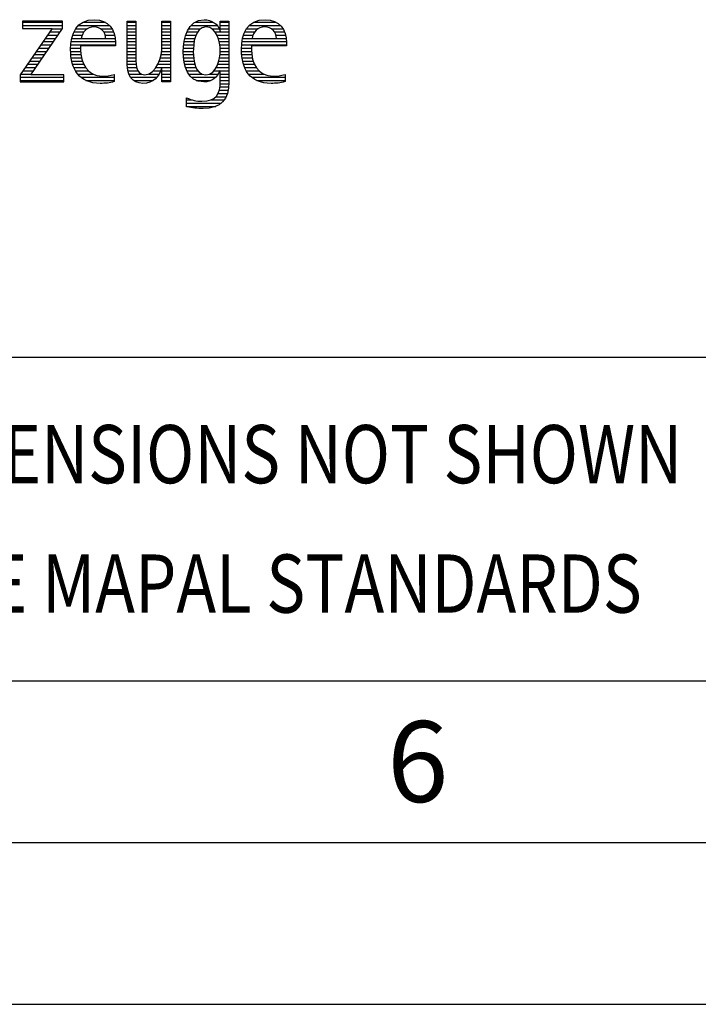
# Model space of a CAD drawing. Units: millimetres. Extents: x 0 to 420, y 0 to 297.
# Drawn here: x 272 to 293, y 0 to 30 of the extents above; entities that cross this region are included whole.
import ezdxf

# ---------------------------------------------------------------- set-up
doc = ezdxf.new("R2010")
doc.units = ezdxf.units.MM
doc.header["$LTSCALE"] = 23.1
doc.layers.add('607920355-000-00-ED1_FORMAT', color=7, linetype='CONTINUOUS')
doc.styles.get("Standard").update_dxf_attribs({"font": 'TXT.SHX', "width": 0.7})

# ---------------------------------------------------------------- blocks, each defined once
blk = doc.blocks.new('TITLEBLOCK_BL1', base_point=(315, 30))
at = {"layer": '607920355-000-00-ED1_FORMAT', "color": 7, "linetype": 'CONTINUOUS'}
blk.add_line((220, 20), (410, 20), dxfattribs=at)
at = {"layer": '607920355-000-00-ED1_FORMAT', "color": 2, "linetype": 'CONTINUOUS'}
for s, width, p in [('DIMENSIONS NOT SHOWN', 0.819048, (268.293, 16.1)), ('ARE MAPAL STANDARDS', 0.823308, (268.957, 12.1))]:
    blk.add_text(s, height=1.8, dxfattribs=dict(at, width=width)).set_placement(p)
blk = doc.blocks.new('FIRMENLOGO_BL3', base_point=(251.34, 30.061))
at = {"layer": '607920355-000-00-ED1_FORMAT', "color": 9, "linetype": 'CONTINUOUS'}
for p, q in [((273.422, 30.156), (272.438, 28.72)), ((273.75, 30.381), (272.509, 30.381)), ((272.509, 30.381), (272.509, 30.156)), ((272.509, 30.345), (273.75, 30.345)), ((272.509, 30.245), (273.75, 30.245)), ((272.509, 30.156), (273.422, 30.156)), ((272.77, 28.724), (273.75, 30.152)), ((273.415, 30.145), (273.746, 30.145)), ((273.75, 30.152), (273.75, 30.381)), ((274.156, 30.145), (274.512, 30.145)), ((274.24, 30.245), (275.2, 30.245)), ((274.375, 30.345), (275.072, 30.345)), ((274.918, 30.145), (275.279, 30.145)), ((275.744, 30.345), (276.012, 30.345)), ((275.744, 30.245), (276.012, 30.245)), ((275.744, 30.145), (276.012, 30.145)), ((276.82, 30.345), (277.088, 30.345)), ((276.82, 30.245), (277.088, 30.245)), ((276.82, 30.145), (277.088, 30.145)), ((277.644, 30.145), (278.009, 30.145)), ((277.717, 30.245), (278.522, 30.245)), ((277.838, 30.345), (278.405, 30.345)), ((278.361, 30.145), (278.585, 30.145)), ((278.623, 30.345), (278.891, 30.345)), ((278.623, 30.245), (278.891, 30.245)), ((278.623, 30.145), (278.891, 30.145)), ((279.435, 30.145), (279.791, 30.145)), ((279.519, 30.245), (280.479, 30.245)), ((279.654, 30.345), (280.351, 30.345)), ((280.197, 30.145), (280.558, 30.145)), ((273.209, 29.845), (273.54, 29.845)), ((273.278, 29.945), (273.608, 29.945)), ((273.346, 30.045), (273.677, 30.045)), ((274.033, 29.845), (274.324, 29.845)), ((274.06, 29.945), (274.354, 29.945)), ((274.099, 30.045), (274.407, 30.045)), ((275.021, 30.045), (275.329, 30.045)), ((275.066, 29.945), (275.359, 29.945)), ((275.079, 29.845), (275.377, 29.845)), ((275.744, 30.045), (276.012, 30.045)), ((275.744, 29.945), (276.012, 29.945)), ((275.744, 29.845), (276.012, 29.845)), ((276.82, 30.045), (277.088, 30.045)), ((276.82, 29.945), (277.088, 29.945)), ((276.82, 29.845), (277.088, 29.845)), ((277.528, 29.845), (277.837, 29.845)), ((277.557, 29.945), (277.869, 29.945)), ((277.594, 30.045), (277.918, 30.045)), ((278.463, 30.045), (278.891, 30.045)), ((278.522, 29.945), (278.891, 29.945)), ((278.562, 29.845), (278.891, 29.845)), ((279.313, 29.845), (279.603, 29.845)), ((279.34, 29.945), (279.633, 29.945)), ((279.379, 30.045), (279.686, 30.045)), ((280.3, 30.045), (280.607, 30.045)), ((280.345, 29.945), (280.638, 29.945)), ((280.358, 29.845), (280.656, 29.845)), ((273.003, 29.545), (273.334, 29.545)), ((273.072, 29.645), (273.402, 29.645)), ((273.14, 29.745), (273.471, 29.745)), ((273.996, 29.545), (274.304, 29.545)), ((274.003, 29.645), (275.388, 29.645)), ((274.013, 29.745), (275.387, 29.745)), ((275.744, 29.745), (276.012, 29.745)), ((275.744, 29.645), (276.012, 29.645)), ((275.744, 29.545), (276.012, 29.545)), ((276.816, 29.545), (277.088, 29.545)), ((276.82, 29.745), (277.088, 29.745)), ((276.82, 29.645), (277.088, 29.645)), ((277.485, 29.545), (277.793, 29.545)), ((277.494, 29.645), (277.8, 29.645)), ((277.508, 29.745), (277.815, 29.745)), ((278.59, 29.745), (278.891, 29.745)), ((278.61, 29.645), (278.891, 29.645)), ((278.62, 29.545), (278.891, 29.545)), ((279.276, 29.545), (279.583, 29.545)), ((279.283, 29.645), (280.667, 29.645)), ((279.293, 29.745), (280.665, 29.745)), ((272.798, 29.245), (273.128, 29.245)), ((272.866, 29.345), (273.196, 29.345)), ((272.935, 29.445), (273.265, 29.445)), ((273.997, 29.445), (274.308, 29.445)), ((274.004, 29.345), (274.316, 29.345)), ((274.013, 29.245), (274.334, 29.245)), ((275.744, 29.445), (276.012, 29.445)), ((275.744, 29.345), (276.012, 29.345)), ((275.744, 29.245), (276.012, 29.245)), ((276.764, 29.245), (277.088, 29.245)), ((276.79, 29.345), (277.088, 29.345)), ((276.807, 29.445), (277.088, 29.445)), ((277.48, 29.445), (277.788, 29.445)), ((277.484, 29.345), (277.791, 29.345)), ((277.49, 29.245), (277.798, 29.245)), ((278.6, 29.245), (278.891, 29.245)), ((278.614, 29.345), (278.891, 29.345)), ((278.622, 29.445), (278.891, 29.445)), ((279.277, 29.445), (279.586, 29.445)), ((279.284, 29.345), (279.595, 29.345)), ((279.293, 29.245), (279.613, 29.245)), ((272.592, 28.945), (272.922, 28.945)), ((272.661, 29.045), (272.99, 29.045)), ((272.729, 29.145), (273.059, 29.145)), ((274.033, 29.145), (274.364, 29.145)), ((274.06, 29.045), (274.406, 29.045)), ((274.095, 28.945), (274.464, 28.945)), ((275.744, 29.145), (276.013, 29.145)), ((275.744, 29.045), (276.02, 29.045)), ((275.75, 28.945), (276.038, 28.945)), ((276.635, 28.945), (277.088, 28.945)), ((276.69, 29.045), (277.088, 29.045)), ((276.731, 29.145), (277.088, 29.145)), ((277.502, 29.145), (277.811, 29.145)), ((277.519, 29.045), (277.834, 29.045)), ((277.548, 28.945), (277.869, 28.945)), ((278.498, 28.945), (278.891, 28.945)), ((278.545, 29.045), (278.891, 29.045)), ((278.578, 29.145), (278.891, 29.145)), ((279.313, 29.145), (279.643, 29.145)), ((279.34, 29.045), (279.684, 29.045)), ((279.375, 28.945), (279.743, 28.945)), ((272.438, 28.72), (272.438, 28.499)), ((272.438, 28.645), (273.786, 28.645)), ((272.455, 28.745), (272.784, 28.745)), ((272.523, 28.845), (272.853, 28.845)), ((273.786, 28.724), (272.77, 28.724)), ((273.786, 28.499), (273.786, 28.724)), ((274.144, 28.845), (274.548, 28.845)), ((274.213, 28.745), (274.691, 28.745)), ((274.314, 28.645), (275.344, 28.645)), ((275.766, 28.845), (276.076, 28.845)), ((275.799, 28.745), (276.187, 28.745)), ((275.854, 28.645), (276.662, 28.645)), ((276.401, 28.745), (276.732, 28.745)), ((276.554, 28.845), (276.779, 28.845)), ((276.82, 28.845), (277.088, 28.845)), ((276.82, 28.745), (277.088, 28.745)), ((276.82, 28.645), (277.088, 28.645)), ((277.587, 28.845), (277.929, 28.845)), ((277.641, 28.745), (278.059, 28.745)), ((277.726, 28.645), (278.482, 28.645)), ((278.286, 28.745), (278.563, 28.745)), ((278.428, 28.845), (278.609, 28.845)), ((278.623, 28.845), (278.891, 28.845)), ((278.623, 28.745), (278.891, 28.745)), ((278.623, 28.645), (278.891, 28.645)), ((279.424, 28.845), (279.828, 28.845)), ((279.493, 28.745), (279.97, 28.745)), ((279.593, 28.645), (280.623, 28.645)), ((272.438, 28.545), (273.786, 28.545)), ((272.438, 28.499), (273.786, 28.499)), ((274.469, 28.545), (275.344, 28.545)), ((275.949, 28.545), (276.549, 28.545)), ((276.82, 28.545), (277.088, 28.545)), ((277.873, 28.545), (278.335, 28.545)), ((278.61, 28.345), (278.881, 28.345)), ((278.618, 28.445), (278.89, 28.445)), ((278.623, 28.545), (278.891, 28.545)), ((279.749, 28.545), (280.623, 28.545)), ((278.484, 28.045), (278.803, 28.045)), ((278.552, 28.145), (278.844, 28.145)), ((278.59, 28.245), (278.867, 28.245)), ((277.583, 27.945), (277.752, 27.945)), ((277.583, 27.845), (278.653, 27.845)), ((277.583, 27.745), (278.481, 27.745)), ((278.329, 27.945), (278.743, 27.945))]:
    blk.add_line(p, q, dxfattribs=at)
for points, knots in [([(275.344, 28.732), (275.218, 28.7), (275.103, 28.68), (274.973, 28.68), (274.51, 28.68), (274.304, 29.096), (274.304, 29.507), (274.304, 29.507), (274.304, 29.618), (274.304, 29.618), (274.304, 29.618), (275.388, 29.618), (275.388, 29.618), (275.388, 29.618), (275.388, 29.708), (275.388, 29.708), (275.388, 30.128), (275.166, 30.424), (274.731, 30.424), (274.178, 30.424), (273.995, 29.993), (273.995, 29.503), (273.995, 28.89), (274.26, 28.455), (274.913, 28.455), (275.06, 28.455), (275.206, 28.467), (275.344, 28.51), (275.344, 28.51), (275.344, 28.732), (275.344, 28.732)], [0, 0, 0, 0, 1, 1, 1, 2, 2, 2, 3, 3, 3, 4, 4, 4, 5, 5, 5, 6, 6, 6, 7, 7, 7, 8, 8, 8, 9, 9, 9, 10, 10, 10, 10]), ([(278.623, 28.526), (278.623, 28.127), (278.489, 27.901), (278.052, 27.901), (277.883, 27.901), (277.737, 27.936), (277.583, 28.012), (277.583, 28.012), (277.583, 27.735), (277.583, 27.735), (277.756, 27.704), (277.907, 27.676), (278.092, 27.676), (278.635, 27.676), (278.891, 27.956), (278.891, 28.495), (278.891, 28.495), (278.891, 30.381), (278.891, 30.381), (278.891, 30.381), (278.623, 30.381), (278.623, 30.381), (278.623, 30.381), (278.623, 30.072), (278.623, 30.072), (278.623, 30.072), (278.615, 30.072), (278.615, 30.072), (278.552, 30.294), (278.35, 30.424), (278.124, 30.424), (277.606, 30.424), (277.48, 29.835), (277.48, 29.428), (277.48, 29.004), (277.598, 28.499), (278.116, 28.499), (278.35, 28.499), (278.54, 28.633), (278.615, 28.858), (278.615, 28.858), (278.623, 28.858), (278.623, 28.858), (278.623, 28.858), (278.623, 28.526), (278.623, 28.526)], [0, 0, 0, 0, 1, 1, 1, 2, 2, 2, 3, 3, 3, 4, 4, 4, 5, 5, 5, 6, 6, 6, 7, 7, 7, 8, 8, 8, 9, 9, 9, 10, 10, 10, 11, 11, 11, 12, 12, 12, 13, 13, 13, 14, 14, 14, 15, 15, 15, 15]), ([(280.623, 28.732), (280.496, 28.7), (280.382, 28.68), (280.252, 28.68), (279.789, 28.68), (279.583, 29.096), (279.583, 29.507), (279.583, 29.507), (279.583, 29.618), (279.583, 29.618), (279.583, 29.618), (280.667, 29.618), (280.667, 29.618), (280.667, 29.618), (280.667, 29.708), (280.667, 29.708), (280.667, 30.128), (280.445, 30.424), (280.011, 30.424), (279.457, 30.424), (279.275, 29.993), (279.275, 29.503), (279.275, 28.89), (279.54, 28.455), (280.193, 28.455), (280.339, 28.455), (280.485, 28.467), (280.623, 28.51), (280.623, 28.51), (280.623, 28.732), (280.623, 28.732)], [0, 0, 0, 0, 1, 1, 1, 2, 2, 2, 3, 3, 3, 4, 4, 4, 5, 5, 5, 6, 6, 6, 7, 7, 7, 8, 8, 8, 9, 9, 9, 10, 10, 10, 10]), ([(274.323, 29.843), (274.368, 30.053), (274.494, 30.199), (274.72, 30.199), (274.925, 30.199), (275.079, 30.053), (275.079, 29.843), (275.079, 29.843), (274.323, 29.843), (274.323, 29.843)], [0, 0, 0, 0, 1, 1, 1, 2, 2, 2, 3, 3, 3, 3]), ([(277.088, 28.499), (277.088, 28.499), (277.088, 30.381), (277.088, 30.381), (277.088, 30.381), (276.82, 30.381), (276.82, 30.381), (276.82, 30.381), (276.82, 29.606), (276.82, 29.606), (276.82, 29.309), (276.665, 28.724), (276.289, 28.724), (275.981, 28.724), (276.012, 29.127), (276.012, 29.337), (276.012, 29.337), (276.012, 30.381), (276.012, 30.381), (276.012, 30.381), (275.744, 30.381), (275.744, 30.381), (275.744, 30.381), (275.744, 29.036), (275.744, 29.036), (275.744, 28.732), (275.898, 28.455), (276.226, 28.455), (276.547, 28.455), (276.724, 28.645), (276.812, 28.933), (276.812, 28.933), (276.82, 28.933), (276.82, 28.933), (276.82, 28.933), (276.82, 28.499), (276.82, 28.499), (276.82, 28.499), (277.088, 28.499), (277.088, 28.499)], [0, 0, 0, 0, 1, 1, 1, 2, 2, 2, 3, 3, 3, 4, 4, 4, 5, 5, 5, 6, 6, 6, 7, 7, 7, 8, 8, 8, 9, 9, 9, 10, 10, 10, 11, 11, 11, 12, 12, 12, 13, 13, 13, 13]), ([(278.172, 28.724), (277.835, 28.724), (277.788, 29.179), (277.788, 29.424), (277.788, 29.669), (277.831, 30.199), (278.18, 30.199), (278.516, 30.199), (278.623, 29.736), (278.623, 29.475), (278.623, 29.206), (278.516, 28.724), (278.172, 28.724)], [0, 0, 0, 0, 1, 1, 1, 2, 2, 2, 3, 3, 3, 4, 4, 4, 4]), ([(279.603, 29.843), (279.646, 30.053), (279.773, 30.199), (279.999, 30.199), (280.204, 30.199), (280.359, 30.053), (280.359, 29.843), (280.359, 29.843), (279.603, 29.843), (279.603, 29.843)], [0, 0, 0, 0, 1, 1, 1, 2, 2, 2, 3, 3, 3, 3])]:
    blk.add_open_spline(points, degree=3, knots=knots, dxfattribs=at)

msp = doc.modelspace()

# ---------------------------------------------------------------- linework, layer by layer
at = {"layer": '607920355-000-00-ED1_FORMAT', "color": 7, "linetype": 'CONTINUOUS'}
msp.add_line((20, 10), (410, 10), dxfattribs=at)
at = {"layer": '607920355-000-00-ED1_FORMAT', "color": 3, "linetype": 'CONTINUOUS'}
for p, q in [((220, 10), (410, 10)), ((15, 5), (415, 5)), ((0, 0), (420, 0))]:
    msp.add_line(p, q, dxfattribs=at)

# ---------------------------------------------------------------- block references
for name, p in [('TITLEBLOCK_BL1', (315, 30)), ('FIRMENLOGO_BL3', (251.3398, 30.0614))]:
    msp.add_blockref(name, p, dxfattribs=at)

# ---------------------------------------------------------------- texts
at = {"layer": '607920355-000-00-ED1_FORMAT', "color": 2, "linetype": 'CONTINUOUS', "insert": (283.7798, 8.75), "char_height": 2.5, "width": 3.660714, "attachment_point": 1, "line_spacing_factor": 0.9}
msp.add_mtext('6', dxfattribs=at)

doc.saveas('drawing.dxf')
